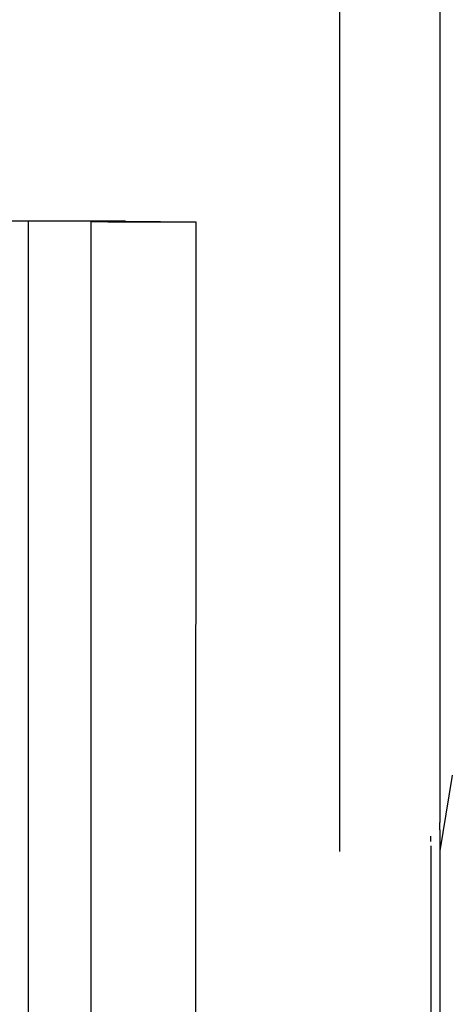
# Model space of a CAD drawing. Units: metres. Extents: x 2.33 to 8.55, y 2.07 to 7.67.
# Drawn here: x 3.96 to 4.06, y 4.67 to 4.9 of the extents above; entities that cross this region are included whole.
import ezdxf

# ---------------------------------------------------------------- set-up
doc = ezdxf.new("R2010")
doc.units = ezdxf.units.M

msp = doc.modelspace()

# ---------------------------------------------------------------- linework, layer by layer
for p, q in [((4.02936, 4.70678), (4.02936, 5.35678)), ((4.05251, 5.34188), (4.05251, 4.72168)), ((3.95723, 4.85302), (3.9531, 4.85302)), ((3.95723, 4.40473), (3.95723, 4.85302)), ((3.97162, 4.85302), (3.95723, 4.85302)), ((3.97162, 4.85302), (3.97162, 4.8529)), ((3.9797, 4.85302), (3.97162, 4.85302)), ((3.97162, 4.8529), (3.97557, 4.85289)), ((3.97162, 4.8529), (3.97162, 4.40473)), ((3.97557, 4.85302), (3.97557, 4.85289)), ((3.97557, 4.85289), (3.996, 4.85289)), ((3.9797, 4.85302), (3.996, 4.85289)), ((3.9797, 4.85302), (3.9797, 4.85289)), ((3.996, 4.85289), (3.99586, 4.40473)), ((4.05542, 4.7245), (4.05532, 4.72392)), ((4.05532, 4.72392), (4.05251, 4.70693)), ((4.05251, 4.72168), (4.05251, 4.71948)), ((4.05251, 4.71948), (4.05251, 4.71348)), ((4.05251, 4.7118), (4.05251, 4.71348)), ((4.05251, 4.7118), (4.05251, 4.71032)), ((4.05048, 4.70908), (4.05048, 4.71032)), ((4.05251, 4.71032), (4.05251, 4.70808)), ((4.05048, 4.70808), (4.05048, 4.14713)), ((4.05251, 4.70808), (4.05251, 4.70736)), ((4.05251, 4.70736), (4.05251, 4.70693)), ((4.05251, 4.70693), (4.05251, 4.14713))]:
    msp.add_line(p, q)

doc.saveas('drawing.dxf')
